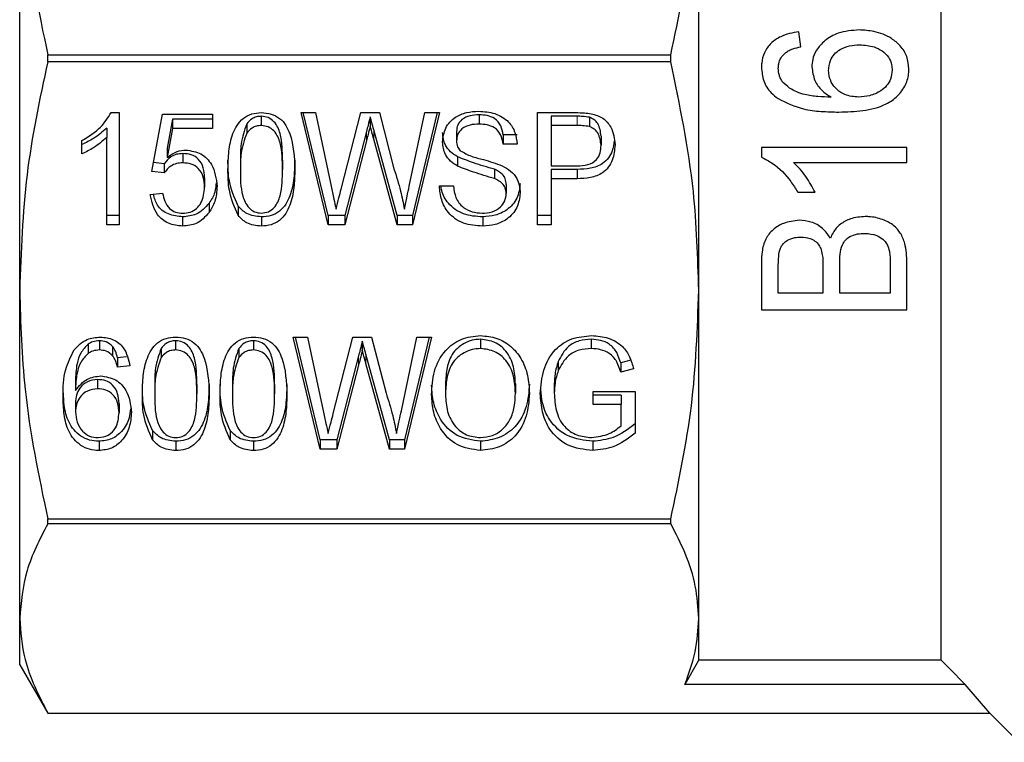
# Model space of a CAD drawing. Units: millimetres. Extents: x 145 to 262, y 119 to 252.
# Drawn here: x 145 to 165, y 188 to 203 of the extents above; entities that cross this region are included whole.
import ezdxf

# ---------------------------------------------------------------- set-up
doc = ezdxf.new("R2010")
doc.units = ezdxf.units.MM
doc.linetypes.add('PHANTOM', pattern=[12.7, 6.35, -1.27, 1.27, -1.27, 1.27, -1.27])

msp = doc.modelspace()

# ---------------------------------------------------------------- linework, layer by layer
at = {"color": 7, "linetype": 'Continuous', "lineweight": 25}
for p, q in [((163.659, 190.058), (163.659, 214.877)), ((144.659, 197.684), (144.659, 207.251)), ((158.659, 197.684), (158.659, 207.251)), ((160.761, 202.705), (160.723, 203.013)), ((145.237, 202.54), (158.082, 202.54)), ((145.237, 202.395), (145.237, 202.54)), ((158.082, 202.395), (145.237, 202.395)), ((158.082, 202.395), (158.082, 202.54)), ((146.545, 201.346), (146.71, 201.346)), ((146.71, 201.346), (146.71, 199.037)), ((147.383, 200.132), (147.607, 201.317)), ((147.607, 201.317), (148.633, 201.317)), ((147.813, 201.212), (147.7, 200.614)), ((147.813, 201.212), (147.813, 201.021)), ((148.633, 201.212), (147.813, 201.212)), ((148.633, 201.317), (148.633, 201.021)), ((149.64, 201.271), (149.64, 201.08)), ((150.46, 201.346), (150.759, 201.346)), ((151.016, 199.037), (150.46, 201.346)), ((151.016, 199.228), (150.506, 201.346)), ((150.759, 201.346), (151.081, 199.828)), ((151.288, 199.771), (151.694, 201.346)), ((151.694, 201.346), (152.077, 201.346)), ((151.886, 201.259), (151.886, 201.067)), ((152.077, 201.346), (152.376, 200.19)), ((152.69, 199.828), (153.013, 201.346)), ((153.312, 201.346), (152.757, 199.037)), ((153.266, 201.346), (152.757, 199.228)), ((153.013, 201.346), (153.312, 201.346)), ((154.132, 201.301), (154.132, 201.109)), ((155.332, 201.346), (156.123, 201.346)), ((155.332, 199.037), (155.332, 201.346)), ((155.62, 201.271), (155.62, 201.08)), ((156.15, 201.271), (155.62, 201.271)), ((156.407, 201.251), (156.407, 201.059)), ((146.453, 201.028), (146.453, 200.836)), ((147.813, 201.021), (147.7, 200.422)), ((148.633, 201.021), (147.813, 201.021)), ((149.339, 201.113), (149.339, 200.922)), ((152.445, 199.228), (151.959, 200.994)), ((155.62, 201.08), (155.62, 200.251)), ((156.15, 201.08), (155.62, 201.08)), ((145.941, 200.496), (145.941, 200.769)), ((146.453, 199.037), (146.453, 200.836)), ((151.809, 200.957), (151.362, 199.228)), ((152.445, 199.037), (151.959, 200.802)), ((153.665, 200.956), (153.665, 200.765)), ((154.627, 200.886), (154.627, 200.695)), ((154.915, 200.886), (154.627, 200.886)), ((156.646, 200.864), (156.646, 200.673)), ((147.7, 200.614), (147.7, 200.422)), ((151.809, 200.766), (151.362, 199.037)), ((154.915, 200.695), (154.627, 200.695)), ((159.953, 200.628), (159.953, 200.43)), ((162.953, 200.627), (159.953, 200.628)), ((162.953, 200.319), (162.953, 200.627)), ((148.023, 200.501), (148.023, 200.31)), ((149.21, 200.368), (149.21, 200.177)), ((150.075, 200.368), (150.075, 200.177)), ((150.332, 200.367), (150.332, 200.176)), ((153.686, 200.436), (153.686, 200.244)), ((147.639, 200.294), (147.418, 200.32)), ((147.639, 200.294), (147.639, 200.103)), ((154.448, 200.18), (154.448, 199.988)), ((155.62, 200.251), (156.156, 200.251)), ((156.154, 200.176), (155.62, 200.176)), ((155.62, 200.176), (155.62, 199.984)), ((156.154, 200.176), (156.154, 199.984)), ((160.615, 200.32), (162.953, 200.319)), ((147.639, 200.103), (147.383, 200.132)), ((148.473, 200.003), (148.473, 199.811)), ((156.154, 199.984), (155.62, 199.984)), ((155.62, 199.984), (155.62, 199.037)), ((153.312, 199.836), (153.601, 199.836)), ((154.691, 199.868), (154.691, 199.677)), ((147.351, 199.658), (147.607, 199.688)), ((160.702, 199.705), (161.057, 199.705)), ((148.565, 199.479), (148.565, 199.287)), ((149.162, 199.421), (149.162, 199.23)), ((146.71, 199.228), (146.453, 199.228)), ((148.019, 199.198), (148.019, 199.007)), ((149.643, 199.198), (149.643, 199.007)), ((151.016, 199.228), (151.016, 199.037)), ((151.362, 199.228), (151.016, 199.228)), ((151.362, 199.228), (151.362, 199.037)), ((152.445, 199.228), (152.445, 199.037)), ((152.757, 199.228), (152.445, 199.228)), ((152.757, 199.228), (152.757, 199.037)), ((154.205, 199.198), (154.205, 199.007)), ((155.62, 199.228), (155.332, 199.228)), ((146.71, 199.037), (146.453, 199.037)), ((151.362, 199.037), (151.016, 199.037)), ((152.757, 199.037), (152.445, 199.037)), ((155.62, 199.037), (155.332, 199.037)), ((144.659, 190.919), (144.659, 197.684)), ((158.659, 190.919), (158.659, 197.684)), ((161.221, 197.628), (160.298, 197.628)), ((162.605, 197.627), (161.567, 197.628)), ((159.951, 197.282), (162.951, 197.281)), ((150.297, 196.72), (150.596, 196.72)), ((150.853, 194.411), (150.297, 196.72)), ((150.853, 194.602), (150.343, 196.72)), ((150.596, 196.72), (150.919, 195.202)), ((151.125, 195.145), (151.531, 196.72)), ((151.531, 196.72), (151.915, 196.72)), ((151.915, 196.72), (152.214, 195.564)), ((152.528, 195.202), (152.85, 196.72)), ((153.15, 196.72), (152.594, 194.411)), ((153.104, 196.72), (152.594, 194.602)), ((152.85, 196.72), (153.15, 196.72)), ((146.068, 196.577), (146.068, 196.385)), ((146.308, 196.645), (146.308, 196.454)), ((146.575, 196.527), (146.575, 196.335)), ((147.874, 196.645), (147.874, 196.454)), ((149.477, 196.645), (149.477, 196.454)), ((151.723, 196.633), (151.723, 196.441)), ((154.162, 196.675), (154.162, 196.483)), ((156.445, 196.675), (156.445, 196.483)), ((146.863, 196.312), (146.675, 196.29)), ((147.574, 196.487), (147.574, 196.296)), ((149.176, 196.487), (149.176, 196.296)), ((151.646, 196.331), (151.199, 194.602)), ((152.282, 194.602), (151.796, 196.368)), ((146.675, 196.29), (146.675, 196.098)), ((146.932, 196.128), (146.675, 196.098)), ((151.646, 196.14), (151.199, 194.411)), ((152.282, 194.411), (151.796, 196.176)), ((155.762, 196.219), (155.762, 196.027)), ((157.256, 196.244), (157.05, 196.186)), ((157.05, 196.186), (157.05, 195.994)), ((157.315, 196.069), (157.05, 195.994)), ((145.81, 195.808), (145.81, 195.616)), ((146.264, 195.846), (146.264, 195.654)), ((147.444, 195.742), (147.444, 195.551)), ((148.31, 195.742), (148.31, 195.551)), ((148.566, 195.741), (148.566, 195.55)), ((149.047, 195.742), (149.047, 195.551)), ((149.912, 195.742), (149.912, 195.551)), ((150.169, 195.741), (150.169, 195.55)), ((153.438, 195.723), (153.438, 195.531)), ((154.88, 195.755), (154.88, 195.564)), ((155.682, 195.758), (155.682, 195.566)), ((156.483, 195.595), (157.348, 195.595)), ((156.483, 195.329), (156.483, 195.595)), ((157.06, 195.52), (156.483, 195.52)), ((157.06, 195.52), (157.06, 195.329)), ((157.348, 195.595), (157.348, 194.741)), ((145.81, 195.369), (145.81, 195.177)), ((146.707, 195.353), (146.707, 195.162)), ((157.06, 195.329), (156.483, 195.329)), ((157.06, 194.891), (157.06, 195.329)), ((147.397, 194.795), (147.397, 194.604)), ((148.999, 194.795), (148.999, 194.604)), ((146.295, 194.572), (146.295, 194.381)), ((147.877, 194.572), (147.877, 194.381)), ((149.48, 194.572), (149.48, 194.381)), ((150.853, 194.602), (150.853, 194.411)), ((151.199, 194.602), (150.853, 194.602)), ((151.199, 194.602), (151.199, 194.411)), ((152.282, 194.602), (152.282, 194.411)), ((152.594, 194.602), (152.282, 194.602)), ((152.594, 194.602), (152.594, 194.411)), ((154.159, 194.572), (154.159, 194.381)), ((156.473, 194.572), (156.473, 194.381)), ((151.199, 194.411), (150.853, 194.411)), ((152.594, 194.411), (152.282, 194.411)), ((145.237, 192.973), (158.082, 192.973)), ((145.237, 192.871), (145.237, 192.973)), ((158.082, 192.871), (145.237, 192.871)), ((158.082, 192.871), (158.082, 192.973)), ((144.659, 189.968), (144.659, 190.919)), ((158.659, 190.058), (158.659, 190.919)), ((163.659, 190.058), (158.659, 190.058)), ((144.659, 189.968), (145.237, 188.968)), ((164.155, 189.559), (158.373, 189.559)), ((164.66, 188.968), (164.155, 189.559)), ((145.237, 188.968), (158.082, 188.968)), ((145.237, 188.968), (158.082, 188.968)), ((145.237, 188.968), (145.237, 188.968)), ((158.082, 188.968), (164.66, 188.968)), ((158.082, 188.968), (158.082, 188.968)), ((164.659, 188.968), (165.259, 188.368))]:
    msp.add_line(p, q, dxfattribs=at)
at = {"color": 8, "linetype": 'PHANTOM', "lineweight": 18}
for p, q in [((156.15, 201.271), (156.15, 201.08)), ((151.959, 200.994), (151.959, 200.802)), ((151.809, 200.957), (151.809, 200.766)), ((151.646, 196.331), (151.646, 196.14)), ((151.796, 196.368), (151.796, 196.176))]:
    msp.add_line(p, q, dxfattribs=at)
at = {"color": 7, "linetype": 'Continuous', "lineweight": 25, "flags": 128}
for points in [[(159.952, 198.262), (159.952, 197.932), (159.951, 197.605), (159.951, 197.282)], [(160.298, 197.628), (160.298, 197.887), (160.298, 198.147)], [(161.221, 198.19), (161.221, 197.907), (161.221, 197.628)], [(161.567, 197.628), (161.567, 197.927), (161.567, 198.229)], [(162.606, 198.258), (162.605, 198.046), (162.605, 197.836), (162.605, 197.627)], [(162.951, 197.281), (162.951, 197.601), (162.952, 197.925), (162.952, 198.252)], [(158.659, 190.058), (158.657, 190.054), (158.373, 189.559)], [(164.155, 189.559), (163.828, 189.888), (163.659, 190.058)]]:
    msp.add_lwpolyline(points, dxfattribs=at)
at = {"color": 7, "linetype": 'Continuous', "lineweight": 25}
for points, knots in [([(144.659, 207.251), (144.679, 206.571), (144.726, 204.986), (145.051, 203.429), (145.237, 202.54)], [0, 0, 0, 0, 0.429382, 1, 1, 1, 1]), ([(158.082, 202.54), (158.247, 203.314), (158.578, 204.87), (158.632, 206.455), (158.659, 207.251)], [0, 0, 0, 0, 0.497234, 1, 1, 1, 1]), ([(160.723, 203.013), (160.594, 202.99), (160.387, 202.953), (160.144, 202.786), (160.004, 202.594), (159.957, 202.414), (159.954, 202.311), (159.953, 202.283)], [0, 0, 0, 0, 0.330252, 0.533533, 0.737699, 0.926527, 1, 1, 1, 1]), ([(161.966, 203.051), (161.819, 203.04), (161.565, 203.022), (161.266, 202.849), (161.087, 202.655), (161.002, 202.462), (160.995, 202.342), (160.992, 202.291)], [0, 0, 0, 0, 0.318724, 0.54921, 0.738057, 0.889775, 1, 1, 1, 1]), ([(162.992, 202.248), (162.984, 202.334), (162.967, 202.506), (162.829, 202.726), (162.598, 202.913), (162.301, 203.03), (162.069, 203.044), (161.966, 203.051)], [0, 0, 0, 0, 0.176874, 0.355189, 0.518999, 0.786978, 1, 1, 1, 1]), ([(160.454, 202.584), (160.477, 202.6), (160.523, 202.632), (160.627, 202.673), (160.708, 202.692), (160.761, 202.705)], [0, 0, 0, 0, 0.251724, 0.503855, 1, 1, 1, 1]), ([(161.338, 202.211), (161.344, 202.283), (161.354, 202.406), (161.45, 202.555), (161.584, 202.664), (161.766, 202.733), (161.907, 202.74), (161.978, 202.743)], [0, 0, 0, 0, 0.227018, 0.388892, 0.550176, 0.77462, 1, 1, 1, 1]), ([(161.978, 202.743), (162.079, 202.737), (162.242, 202.727), (162.446, 202.627), (162.577, 202.499), (162.639, 202.353), (162.644, 202.26), (162.646, 202.224)], [0, 0, 0, 0, 0.317945, 0.511815, 0.706328, 0.885042, 1, 1, 1, 1]), ([(145.237, 202.395), (145.072, 201.622), (144.741, 200.066), (144.687, 198.481), (144.659, 197.684)], [0, 0, 0, 0, 0.497234, 1, 1, 1, 1]), ([(158.659, 197.684), (158.639, 198.364), (158.593, 199.949), (158.268, 201.506), (158.082, 202.395)], [0, 0, 0, 0, 0.429269, 1, 1, 1, 1]), ([(160.3, 202.264), (160.301, 202.294), (160.306, 202.368), (160.351, 202.479), (160.413, 202.548), (160.449, 202.581), (160.454, 202.584)], [0, 0, 0, 0, 0.248703, 0.599954, 0.954612, 1, 1, 1, 1]), ([(159.953, 202.283), (159.962, 202.187), (159.979, 201.994), (160.121, 201.771), (160.245, 201.673), (160.294, 201.635)], [0, 0, 0, 0, 0.375977, 0.755726, 1, 1, 1, 1]), ([(160.388, 201.976), (160.375, 201.998), (160.348, 202.042), (160.31, 202.137), (160.304, 202.213), (160.3, 202.264)], [0, 0, 0, 0, 0.251672, 0.504121, 1, 1, 1, 1]), ([(160.992, 202.291), (161.005, 202.194), (161.029, 202.015), (161.185, 201.798), (161.321, 201.71), (161.387, 201.666)], [0, 0, 0, 0, 0.374288, 0.693035, 1, 1, 1, 1]), ([(161.957, 201.666), (161.86, 201.674), (161.697, 201.688), (161.503, 201.816), (161.383, 201.968), (161.34, 202.112), (161.338, 202.192), (161.338, 202.211)], [0, 0, 0, 0, 0.313471, 0.525566, 0.737472, 0.937513, 1, 1, 1, 1]), ([(161.549, 201.358), (161.713, 201.363), (162.043, 201.373), (162.468, 201.472), (162.766, 201.678), (162.936, 201.907), (162.988, 202.113), (162.991, 202.224), (162.992, 202.248)], [0, 0, 0, 0, 0.260203, 0.522415, 0.673184, 0.824511, 0.962609, 1, 1, 1, 1]), ([(162.646, 202.224), (162.64, 202.161), (162.63, 202.044), (162.54, 201.897), (162.393, 201.772), (162.193, 201.684), (162.032, 201.672), (161.957, 201.666)], [0, 0, 0, 0, 0.190775, 0.351077, 0.510659, 0.77228, 1, 1, 1, 1]), ([(161.387, 201.666), (161.297, 201.669), (161.116, 201.673), (160.824, 201.712), (160.566, 201.812), (160.435, 201.933), (160.388, 201.976)], [0, 0, 0, 0, 0.251752, 0.503988, 0.823779, 1, 1, 1, 1]), ([(160.294, 201.635), (160.466, 201.552), (160.749, 201.416), (161.183, 201.367), (161.426, 201.361), (161.549, 201.358)], [0, 0, 0, 0, 0.437826, 0.717227, 1, 1, 1, 1]), ([(145.941, 200.769), (146.08, 200.854), (146.329, 201.005), (146.479, 201.242), (146.545, 201.346)], [0, 0, 0, 0, 0.560146, 1, 1, 1, 1]), ([(148.953, 200.176), (148.957, 200.3), (148.963, 200.549), (149.024, 200.858), (149.133, 201.087), (149.26, 201.235), (149.44, 201.332), (149.575, 201.342), (149.643, 201.346)], [0, 0, 0, 0, 0.250539, 0.500678, 0.625777, 0.750635, 0.875195, 1, 1, 1, 1]), ([(149.64, 201.271), (149.606, 201.269), (149.538, 201.264), (149.428, 201.214), (149.373, 201.151), (149.339, 201.113)], [0, 0, 0, 0, 0.280307, 0.56044, 1, 1, 1, 1]), ([(150.075, 200.368), (150.076, 200.552), (150.076, 200.826), (149.947, 201.134), (149.789, 201.255), (149.689, 201.266), (149.64, 201.271)], [0, 0, 0, 0, 0.501835, 0.750375, 0.875275, 1, 1, 1, 1]), ([(149.643, 201.346), (149.71, 201.341), (149.845, 201.33), (150.026, 201.236), (150.155, 201.088), (150.306, 200.74), (150.32, 200.426), (150.332, 200.176)], [0, 0, 0, 0, 0.125053, 0.250007, 0.37489, 0.500295, 1, 1, 1, 1]), ([(151.886, 201.259), (151.872, 201.202), (151.846, 201.102), (151.82, 201.002), (151.809, 200.957)], [0, 0, 0, 0, 0.5599988, 1, 1, 1, 1]), ([(151.959, 200.994), (151.946, 201.043), (151.922, 201.132), (151.897, 201.22), (151.886, 201.259)], [0, 0, 0, 0, 0.559997, 1, 1, 1, 1]), ([(153.377, 200.743), (153.389, 200.842), (153.415, 201.038), (153.617, 201.257), (153.871, 201.36), (154.037, 201.371), (154.121, 201.376)], [0, 0, 0, 0, 0.279674, 0.558448, 0.779063, 1, 1, 1, 1]), ([(154.132, 201.301), (154.069, 201.298), (153.943, 201.294), (153.779, 201.22), (153.681, 201.093), (153.67, 201.002), (153.665, 200.956)], [0, 0, 0, 0, 0.281148, 0.560015, 0.780069, 1, 1, 1, 1]), ([(154.121, 201.376), (154.235, 201.368), (154.462, 201.351), (154.74, 201.184), (154.885, 200.942), (154.905, 200.777), (154.915, 200.695)], [0, 0, 0, 0, 0.2803827, 0.559211, 0.7793983, 1, 1, 1, 1]), ([(154.627, 200.886), (154.616, 200.951), (154.595, 201.079), (154.469, 201.23), (154.297, 201.294), (154.187, 201.298), (154.132, 201.301)], [0, 0, 0, 0, 0.280548, 0.558956, 0.779063, 1, 1, 1, 1]), ([(156.123, 201.346), (156.183, 201.346), (156.291, 201.346), (156.396, 201.331), (156.443, 201.325)], [0, 0, 0, 0, 0.560138, 1, 1, 1, 1]), ([(156.407, 201.251), (156.359, 201.258), (156.274, 201.271), (156.188, 201.271), (156.15, 201.271)], [0, 0, 0, 0, 0.559572, 1, 1, 1, 1]), ([(156.646, 200.864), (156.634, 200.954), (156.619, 201.078), (156.51, 201.206), (156.441, 201.236), (156.407, 201.251)], [0, 0, 0, 0, 0.558084, 0.779284, 1, 1, 1, 1]), ([(156.443, 201.325), (156.527, 201.301), (156.695, 201.254), (156.894, 201.014), (156.919, 200.808), (156.934, 200.682)], [0, 0, 0, 0, 0.2802566, 0.5602067, 1, 1, 1, 1]), ([(146.453, 201.028), (146.367, 200.952), (146.212, 200.818), (146.024, 200.727), (145.941, 200.687)], [0, 0, 0, 0, 0.559709, 1, 1, 1, 1]), ([(149.339, 201.113), (149.292, 200.977), (149.208, 200.735), (149.209, 200.48), (149.21, 200.368)], [0, 0, 0, 0, 0.558418, 1, 1, 1, 1]), ([(149.64, 201.08), (149.606, 201.078), (149.538, 201.073), (149.428, 201.022), (149.373, 200.96), (149.339, 200.922)], [0, 0, 0, 0, 0.280307, 0.560439, 1, 1, 1, 1]), ([(150.075, 200.177), (150.076, 200.36), (150.076, 200.635), (149.947, 200.942), (149.789, 201.064), (149.689, 201.074), (149.64, 201.08)], [0, 0, 0, 0, 0.501835, 0.750375, 0.875275, 1, 1, 1, 1]), ([(151.886, 201.067), (151.872, 201.011), (151.846, 200.911), (151.82, 200.81), (151.809, 200.766)], [0, 0, 0, 0, 0.5599988, 1, 1, 1, 1]), ([(151.959, 200.802), (151.946, 200.852), (151.922, 200.94), (151.897, 201.029), (151.886, 201.067)], [0, 0, 0, 0, 0.559997, 1, 1, 1, 1]), ([(154.132, 201.109), (154.069, 201.107), (153.943, 201.102), (153.779, 201.028), (153.681, 200.902), (153.67, 200.811), (153.665, 200.765)], [0, 0, 0, 0, 0.281148, 0.560015, 0.780069, 1, 1, 1, 1]), ([(154.627, 200.695), (154.616, 200.759), (154.595, 200.888), (154.469, 201.039), (154.297, 201.102), (154.187, 201.107), (154.132, 201.109)], [0, 0, 0, 0, 0.280548, 0.558956, 0.779063, 1, 1, 1, 1]), ([(156.407, 201.059), (156.359, 201.067), (156.274, 201.08), (156.188, 201.08), (156.15, 201.08)], [0, 0, 0, 0, 0.559572, 1, 1, 1, 1]), ([(156.646, 200.673), (156.634, 200.762), (156.619, 200.887), (156.51, 201.014), (156.441, 201.044), (156.407, 201.059)], [0, 0, 0, 0, 0.558084, 0.779284, 1, 1, 1, 1]), ([(146.453, 200.836), (146.367, 200.761), (146.212, 200.626), (146.024, 200.536), (145.941, 200.496)], [0, 0, 0, 0, 0.559709, 1, 1, 1, 1]), ([(149.339, 200.922), (149.292, 200.786), (149.208, 200.543), (149.209, 200.289), (149.21, 200.177)], [0, 0, 0, 0, 0.558418, 1, 1, 1, 1]), ([(153.686, 200.436), (153.636, 200.468), (153.535, 200.531), (153.405, 200.7), (153.387, 200.846), (153.377, 200.935)], [0, 0, 0, 0, 0.280846, 0.561212, 1, 1, 1, 1]), ([(147.7, 200.422), (147.764, 200.47), (147.88, 200.555), (148.025, 200.57), (148.089, 200.576)], [0, 0, 0, 0, 0.560127, 1, 1, 1, 1]), ([(148.089, 200.576), (148.196, 200.559), (148.411, 200.525), (148.678, 200.24), (148.71, 199.985), (148.729, 199.829)], [0, 0, 0, 0, 0.2792095, 0.5601268, 1, 1, 1, 1]), ([(153.686, 200.244), (153.636, 200.276), (153.535, 200.34), (153.405, 200.509), (153.387, 200.655), (153.377, 200.743)], [0, 0, 0, 0, 0.280845, 0.561212, 1, 1, 1, 1]), ([(153.665, 200.765), (153.668, 200.723), (153.675, 200.647), (153.723, 200.587), (153.744, 200.561)], [0, 0, 0, 0, 0.560012, 1, 1, 1, 1]), ([(156.914, 200.765), (156.906, 200.695), (156.886, 200.519), (156.714, 200.287), (156.428, 200.186), (156.246, 200.179), (156.154, 200.176)], [0, 0, 0, 0, 0.203522, 0.511823, 0.755275, 1, 1, 1, 1]), ([(156.934, 200.682), (156.924, 200.575), (156.904, 200.362), (156.715, 200.095), (156.427, 199.995), (156.246, 199.988), (156.154, 199.984)], [0, 0, 0, 0, 0.280354, 0.558915, 0.778882, 1, 1, 1, 1]), ([(156.156, 200.251), (156.229, 200.253), (156.372, 200.258), (156.556, 200.356), (156.636, 200.517), (156.643, 200.621), (156.646, 200.673)], [0, 0, 0, 0, 0.281297, 0.558821, 0.778967, 1, 1, 1, 1]), ([(148.023, 200.501), (147.979, 200.499), (147.892, 200.495), (147.747, 200.43), (147.68, 200.346), (147.639, 200.294)], [0, 0, 0, 0, 0.280811, 0.560863, 1, 1, 1, 1]), ([(148.473, 200.003), (148.469, 200.071), (148.46, 200.209), (148.366, 200.388), (148.2, 200.49), (148.082, 200.498), (148.023, 200.501)], [0, 0, 0, 0, 0.280927, 0.56026, 0.779512, 1, 1, 1, 1]), ([(149.162, 199.421), (149.089, 199.591), (148.957, 199.896), (148.955, 200.223), (148.953, 200.367)], [0, 0, 0, 0, 0.558357, 1, 1, 1, 1]), ([(154.448, 200.18), (154.303, 200.221), (154.044, 200.295), (153.795, 200.393), (153.686, 200.436)], [0, 0, 0, 0, 0.560356, 1, 1, 1, 1]), ([(153.744, 200.561), (153.818, 200.519), (153.968, 200.436), (154.272, 200.372), (154.48, 200.297), (154.608, 200.251)], [0, 0, 0, 0, 0.2785921, 0.559329, 1, 1, 1, 1]), ([(159.953, 200.43), (160.03, 200.389), (160.264, 200.265), (160.517, 200.005), (160.655, 199.781), (160.702, 199.705)], [0, 0, 0, 0, 0.247066, 0.744884, 1, 1, 1, 1]), ([(148.023, 200.31), (147.979, 200.308), (147.892, 200.303), (147.747, 200.239), (147.68, 200.154), (147.639, 200.103)], [0, 0, 0, 0, 0.280811, 0.560864, 1, 1, 1, 1]), ([(148.473, 199.811), (148.469, 199.88), (148.46, 200.017), (148.366, 200.197), (148.2, 200.299), (148.082, 200.306), (148.023, 200.31)], [0, 0, 0, 0, 0.280926, 0.56026, 0.779512, 1, 1, 1, 1]), ([(149.162, 199.23), (149.089, 199.4), (148.957, 199.704), (148.955, 200.031), (148.953, 200.176)], [0, 0, 0, 0, 0.558357, 1, 1, 1, 1]), ([(149.21, 200.177), (149.209, 199.993), (149.208, 199.719), (149.338, 199.414), (149.494, 199.291), (149.593, 199.279), (149.643, 199.274)], [0, 0, 0, 0, 0.501911, 0.75032, 0.875317, 1, 1, 1, 1]), ([(150.324, 200.228), (150.322, 200.15), (150.316, 199.948), (150.25, 199.628), (150.085, 199.341), (149.845, 199.212), (149.71, 199.203), (149.643, 199.198)], [0, 0, 0, 0, 0.1733202, 0.4500344, 0.7241784, 0.8619388, 1, 1, 1, 1]), ([(149.643, 199.274), (149.692, 199.28), (149.791, 199.292), (149.948, 199.413), (150.077, 199.72), (150.076, 199.993), (150.075, 200.177)], [0, 0, 0, 0, 0.124629, 0.249598, 0.498074, 1, 1, 1, 1]), ([(150.332, 200.176), (150.329, 200.051), (150.322, 199.802), (150.25, 199.436), (150.085, 199.15), (149.845, 199.021), (149.71, 199.012), (149.643, 199.007)], [0, 0, 0, 0, 0.2510732, 0.5017611, 0.7501206, 0.874924, 1, 1, 1, 1]), ([(152.376, 200.19), (152.425, 200.037), (152.512, 199.763), (152.567, 199.483), (152.591, 199.36)], [0, 0, 0, 0, 0.559998, 1, 1, 1, 1]), ([(154.448, 199.988), (154.303, 200.03), (154.044, 200.104), (153.795, 200.201), (153.686, 200.244)], [0, 0, 0, 0, 0.560356, 1, 1, 1, 1]), ([(154.691, 199.868), (154.687, 199.906), (154.68, 199.982), (154.6, 200.103), (154.505, 200.151), (154.448, 200.18)], [0, 0, 0, 0, 0.280302, 0.560267, 1, 1, 1, 1]), ([(154.608, 200.251), (154.668, 200.217), (154.788, 200.15), (154.946, 199.962), (154.967, 199.795), (154.979, 199.692)], [0, 0, 0, 0, 0.280973, 0.561384, 1, 1, 1, 1]), ([(161.057, 199.705), (160.998, 199.814), (160.909, 199.98), (160.754, 200.183), (160.662, 200.274), (160.615, 200.32)], [0, 0, 0, 0, 0.490663, 0.743759, 1, 1, 1, 1]), ([(154.691, 199.677), (154.687, 199.715), (154.68, 199.791), (154.6, 199.912), (154.505, 199.959), (154.448, 199.988)], [0, 0, 0, 0, 0.280302, 0.560267, 1, 1, 1, 1]), ([(148.019, 199.274), (148.071, 199.277), (148.175, 199.285), (148.311, 199.363), (148.446, 199.534), (148.462, 199.697), (148.473, 199.811)], [0, 0, 0, 0, 0.187168, 0.373899, 0.561117, 1, 1, 1, 1]), ([(148.711, 199.899), (148.705, 199.833), (148.693, 199.683), (148.611, 199.552), (148.565, 199.479)], [0, 0, 0, 0, 0.4397947, 1, 1, 1, 1]), ([(148.729, 199.829), (148.722, 199.721), (148.71, 199.529), (148.609, 199.361), (148.565, 199.287)], [0, 0, 0, 0, 0.55992, 1, 1, 1, 1]), ([(151.081, 199.828), (151.1, 199.741), (151.133, 199.585), (151.166, 199.428), (151.181, 199.36)], [0, 0, 0, 0, 0.5599996, 1, 1, 1, 1]), ([(151.181, 199.36), (151.201, 199.436), (151.236, 199.574), (151.272, 199.711), (151.288, 199.771)], [0, 0, 0, 0, 0.560003, 1, 1, 1, 1]), ([(152.591, 199.36), (152.61, 199.447), (152.643, 199.603), (152.676, 199.76), (152.69, 199.828)], [0, 0, 0, 0, 0.56, 1, 1, 1, 1]), ([(154.205, 199.007), (154.07, 199.015), (153.801, 199.032), (153.492, 199.256), (153.341, 199.546), (153.322, 199.739), (153.312, 199.836)], [0, 0, 0, 0, 0.2803665, 0.5586372, 0.7791298, 1, 1, 1, 1]), ([(154.205, 199.198), (154.07, 199.207), (153.8, 199.223), (153.496, 199.448), (153.365, 199.676), (153.348, 199.804), (153.344, 199.836)], [0, 0, 0, 0, 0.328871, 0.655283, 0.913922, 1, 1, 1, 1]), ([(153.601, 199.836), (153.612, 199.754), (153.634, 199.591), (153.779, 199.395), (153.984, 199.29), (154.123, 199.279), (154.193, 199.274)], [0, 0, 0, 0, 0.280903, 0.55931, 0.779548, 1, 1, 1, 1]), ([(154.979, 199.884), (154.965, 199.78), (154.938, 199.573), (154.731, 199.34), (154.469, 199.217), (154.293, 199.205), (154.205, 199.198)], [0, 0, 0, 0, 0.279702, 0.558889, 0.779291, 1, 1, 1, 1]), ([(148.019, 199.007), (147.918, 199.017), (147.716, 199.038), (147.432, 199.275), (147.382, 199.513), (147.351, 199.658)], [0, 0, 0, 0, 0.280484, 0.560768, 1, 1, 1, 1]), ([(148.019, 199.198), (147.919, 199.209), (147.718, 199.23), (147.479, 199.416), (147.437, 199.587), (147.418, 199.666)], [0, 0, 0, 0, 0.348982, 0.697717, 1, 1, 1, 1]), ([(147.607, 199.688), (147.619, 199.631), (147.641, 199.516), (147.73, 199.371), (147.87, 199.284), (147.97, 199.277), (148.019, 199.274)], [0, 0, 0, 0, 0.2808876, 0.5604202, 0.779905, 1, 1, 1, 1]), ([(154.193, 199.274), (154.262, 199.278), (154.401, 199.288), (154.572, 199.384), (154.672, 199.526), (154.684, 199.626), (154.691, 199.677)], [0, 0, 0, 0, 0.2805321, 0.5599391, 0.7799469, 1, 1, 1, 1]), ([(154.979, 199.692), (154.965, 199.589), (154.938, 199.382), (154.731, 199.148), (154.469, 199.026), (154.293, 199.013), (154.205, 199.007)], [0, 0, 0, 0, 0.279702, 0.558889, 0.779291, 1, 1, 1, 1]), ([(148.565, 199.479), (148.484, 199.389), (148.339, 199.229), (148.117, 199.208), (148.019, 199.198)], [0, 0, 0, 0, 0.559111, 1, 1, 1, 1]), ([(149.643, 199.198), (149.536, 199.21), (149.344, 199.23), (149.218, 199.363), (149.162, 199.421)], [0, 0, 0, 0, 0.558953, 1, 1, 1, 1]), ([(148.565, 199.287), (148.484, 199.198), (148.339, 199.038), (148.117, 199.017), (148.019, 199.007)], [0, 0, 0, 0, 0.559111, 1, 1, 1, 1]), ([(149.643, 199.007), (149.536, 199.018), (149.344, 199.039), (149.218, 199.171), (149.162, 199.23)], [0, 0, 0, 0, 0.558954, 1, 1, 1, 1]), ([(162.093, 199.204), (161.988, 199.196), (161.804, 199.181), (161.571, 199.054), (161.437, 198.904), (161.391, 198.795), (161.375, 198.757)], [0, 0, 0, 0, 0.341244, 0.59864, 0.857618, 1, 1, 1, 1]), ([(162.952, 198.252), (162.946, 198.386), (162.938, 198.596), (162.832, 198.858), (162.676, 199.037), (162.447, 199.154), (162.238, 199.201), (162.118, 199.204), (162.093, 199.204)], [0, 0, 0, 0, 0.280909, 0.442591, 0.576914, 0.758701, 0.950082, 1, 1, 1, 1]), ([(160.73, 199.128), (160.62, 199.115), (160.425, 199.092), (160.182, 198.944), (160.021, 198.736), (159.959, 198.495), (159.954, 198.335), (159.952, 198.262)], [0, 0, 0, 0, 0.243996, 0.431712, 0.62074, 0.829697, 1, 1, 1, 1]), ([(161.375, 198.757), (161.325, 198.829), (161.224, 198.975), (160.985, 199.104), (160.812, 199.12), (160.73, 199.128)], [0, 0, 0, 0, 0.3415368, 0.6872448, 1, 1, 1, 1]), ([(160.298, 198.147), (160.299, 198.225), (160.302, 198.361), (160.327, 198.534), (160.396, 198.65), (160.499, 198.728), (160.627, 198.775), (160.723, 198.78), (160.767, 198.782)], [0, 0, 0, 0, 0.261745, 0.456721, 0.576071, 0.695717, 0.863023, 1, 1, 1, 1]), ([(160.767, 198.782), (160.828, 198.778), (160.931, 198.771), (161.06, 198.705), (161.143, 198.62), (161.172, 198.551), (161.186, 198.518)], [0, 0, 0, 0, 0.337981, 0.566278, 0.794674, 1, 1, 1, 1]), ([(161.567, 198.229), (161.568, 198.363), (161.57, 198.536), (161.677, 198.723), (161.786, 198.805), (161.928, 198.851), (162.035, 198.856), (162.087, 198.858)], [0, 0, 0, 0, 0.42693, 0.548923, 0.671797, 0.843491, 1, 1, 1, 1]), ([(162.087, 198.858), (162.17, 198.85), (162.302, 198.838), (162.458, 198.745), (162.553, 198.629), (162.578, 198.535), (162.591, 198.487)], [0, 0, 0, 0, 0.355502, 0.5632715, 0.773307, 1, 1, 1, 1]), ([(161.186, 198.518), (161.196, 198.474), (161.214, 198.398), (161.219, 198.287), (161.22, 198.222), (161.221, 198.19)], [0, 0, 0, 0, 0.407983, 0.703629, 1, 1, 1, 1]), ([(162.591, 198.487), (162.596, 198.449), (162.604, 198.392), (162.605, 198.315), (162.605, 198.277), (162.606, 198.258)], [0, 0, 0, 0, 0.498055, 0.748996, 1, 1, 1, 1]), ([(144.659, 197.684), (144.679, 197.004), (144.726, 195.419), (145.051, 193.862), (145.237, 192.973)], [0, 0, 0, 0, 0.429381, 1, 1, 1, 1]), ([(158.082, 192.973), (158.247, 193.747), (158.578, 195.303), (158.632, 196.888), (158.659, 197.684)], [0, 0, 0, 0, 0.497234, 1, 1, 1, 1]), ([(145.783, 196.458), (145.865, 196.542), (146.012, 196.692), (146.228, 196.712), (146.323, 196.72)], [0, 0, 0, 0, 0.558849, 1, 1, 1, 1]), ([(146.323, 196.72), (146.415, 196.711), (146.599, 196.692), (146.855, 196.475), (146.902, 196.26), (146.932, 196.128)], [0, 0, 0, 0, 0.280273, 0.560345, 1, 1, 1, 1]), ([(147.188, 195.55), (147.191, 195.674), (147.197, 195.923), (147.259, 196.232), (147.368, 196.461), (147.494, 196.609), (147.675, 196.706), (147.81, 196.716), (147.877, 196.72)], [0, 0, 0, 0, 0.250539, 0.500678, 0.625778, 0.750635, 0.875196, 1, 1, 1, 1]), ([(147.877, 196.72), (147.945, 196.715), (148.08, 196.704), (148.261, 196.61), (148.389, 196.462), (148.541, 196.114), (148.555, 195.8), (148.566, 195.55)], [0, 0, 0, 0, 0.125053, 0.250007, 0.374891, 0.500296, 1, 1, 1, 1]), ([(148.791, 195.55), (148.794, 195.674), (148.8, 195.923), (148.861, 196.232), (148.97, 196.461), (149.097, 196.609), (149.277, 196.706), (149.412, 196.716), (149.48, 196.72)], [0, 0, 0, 0, 0.250539, 0.500677, 0.625777, 0.750635, 0.875195, 1, 1, 1, 1]), ([(149.48, 196.72), (149.547, 196.715), (149.682, 196.704), (149.864, 196.61), (149.992, 196.462), (150.143, 196.114), (150.157, 195.8), (150.169, 195.55)], [0, 0, 0, 0, 0.125052, 0.250006, 0.37489, 0.500295, 1, 1, 1, 1]), ([(153.15, 195.535), (153.159, 195.696), (153.176, 196.018), (153.392, 196.431), (153.748, 196.708), (154.023, 196.736), (154.161, 196.75)], [0, 0, 0, 0, 0.280982, 0.560586, 0.780282, 1, 1, 1, 1]), ([(154.161, 196.75), (154.275, 196.739), (154.503, 196.718), (154.798, 196.54), (155.018, 196.272), (155.148, 195.933), (155.162, 195.686), (155.169, 195.562)], [0, 0, 0, 0, 0.186356, 0.372773, 0.559354, 0.779525, 1, 1, 1, 1]), ([(155.393, 195.554), (155.407, 195.716), (155.435, 196.039), (155.652, 196.461), (156.035, 196.714), (156.312, 196.738), (156.45, 196.75)], [0, 0, 0, 0, 0.280796, 0.560467, 0.779908, 1, 1, 1, 1]), ([(156.45, 196.75), (156.567, 196.741), (156.8, 196.722), (157.087, 196.556), (157.246, 196.315), (157.292, 196.151), (157.315, 196.069)], [0, 0, 0, 0, 0.280037, 0.559102, 0.779183, 1, 1, 1, 1]), ([(146.068, 196.577), (146.013, 196.517), (145.905, 196.398), (145.82, 196.128), (145.814, 195.929), (145.81, 195.808)], [0, 0, 0, 0, 0.279266, 0.559195, 1, 1, 1, 1]), ([(146.308, 196.645), (146.26, 196.641), (146.174, 196.634), (146.1, 196.594), (146.068, 196.577)], [0, 0, 0, 0, 0.559557, 1, 1, 1, 1]), ([(146.575, 196.527), (146.532, 196.564), (146.457, 196.632), (146.353, 196.641), (146.308, 196.645)], [0, 0, 0, 0, 0.559309, 1, 1, 1, 1]), ([(146.675, 196.29), (146.664, 196.337), (146.645, 196.421), (146.596, 196.495), (146.575, 196.527)], [0, 0, 0, 0, 0.560466, 1, 1, 1, 1]), ([(147.874, 196.645), (147.84, 196.643), (147.773, 196.638), (147.662, 196.588), (147.607, 196.525), (147.574, 196.487)], [0, 0, 0, 0, 0.280303, 0.560437, 1, 1, 1, 1]), ([(148.31, 195.742), (148.31, 195.926), (148.31, 196.2), (148.181, 196.508), (148.023, 196.629), (147.924, 196.64), (147.874, 196.645)], [0, 0, 0, 0, 0.501834, 0.750374, 0.875275, 1, 1, 1, 1]), ([(149.477, 196.645), (149.443, 196.643), (149.376, 196.638), (149.265, 196.588), (149.21, 196.525), (149.176, 196.487)], [0, 0, 0, 0, 0.280303, 0.560437, 1, 1, 1, 1]), ([(149.912, 195.742), (149.913, 195.926), (149.913, 196.2), (149.784, 196.508), (149.626, 196.629), (149.526, 196.64), (149.477, 196.645)], [0, 0, 0, 0, 0.501834, 0.750374, 0.875275, 1, 1, 1, 1]), ([(151.723, 196.633), (151.709, 196.576), (151.683, 196.476), (151.657, 196.376), (151.646, 196.331)], [0, 0, 0, 0, 0.559998, 1, 1, 1, 1]), ([(151.796, 196.368), (151.783, 196.417), (151.759, 196.506), (151.734, 196.594), (151.723, 196.633)], [0, 0, 0, 0, 0.559998, 1, 1, 1, 1]), ([(154.162, 196.675), (154.103, 196.671), (153.985, 196.663), (153.766, 196.573), (153.549, 196.372), (153.45, 196.049), (153.442, 195.832), (153.438, 195.723)], [0, 0, 0, 0, 0.125227, 0.250409, 0.499163, 0.749128, 1, 1, 1, 1]), ([(154.88, 195.755), (154.874, 195.874), (154.86, 196.111), (154.719, 196.421), (154.465, 196.636), (154.263, 196.662), (154.162, 196.675)], [0, 0, 0, 0, 0.2811433, 0.5610895, 0.7807716, 1, 1, 1, 1]), ([(156.445, 196.675), (156.361, 196.669), (156.191, 196.658), (155.917, 196.515), (155.82, 196.331), (155.762, 196.219)], [0, 0, 0, 0, 0.280957, 0.561353, 1, 1, 1, 1]), ([(157.05, 196.186), (157.028, 196.259), (156.985, 196.406), (156.835, 196.576), (156.639, 196.661), (156.51, 196.67), (156.445, 196.675)], [0, 0, 0, 0, 0.2808612, 0.5592888, 0.7795546, 1, 1, 1, 1]), ([(145.553, 195.492), (145.556, 195.682), (145.559, 196.02), (145.715, 196.324), (145.783, 196.458)], [0, 0, 0, 0, 0.5612, 1, 1, 1, 1]), ([(146.068, 196.385), (146.013, 196.326), (145.905, 196.207), (145.82, 195.936), (145.814, 195.738), (145.81, 195.616)], [0, 0, 0, 0, 0.279266, 0.559195, 1, 1, 1, 1]), ([(146.308, 196.454), (146.26, 196.45), (146.174, 196.443), (146.1, 196.403), (146.068, 196.385)], [0, 0, 0, 0, 0.559556, 1, 1, 1, 1]), ([(146.575, 196.335), (146.532, 196.373), (146.457, 196.441), (146.353, 196.45), (146.308, 196.454)], [0, 0, 0, 0, 0.559309, 1, 1, 1, 1]), ([(146.675, 196.098), (146.664, 196.146), (146.645, 196.23), (146.596, 196.303), (146.575, 196.335)], [0, 0, 0, 0, 0.560466, 1, 1, 1, 1]), ([(147.574, 196.487), (147.527, 196.351), (147.443, 196.109), (147.444, 195.854), (147.444, 195.742)], [0, 0, 0, 0, 0.558418, 1, 1, 1, 1]), ([(147.874, 196.454), (147.84, 196.451), (147.773, 196.447), (147.662, 196.396), (147.607, 196.334), (147.574, 196.296)], [0, 0, 0, 0, 0.280303, 0.560438, 1, 1, 1, 1]), ([(148.31, 195.551), (148.31, 195.734), (148.31, 196.009), (148.181, 196.316), (148.023, 196.438), (147.924, 196.448), (147.874, 196.454)], [0, 0, 0, 0, 0.501834, 0.750374, 0.875275, 1, 1, 1, 1]), ([(149.176, 196.487), (149.129, 196.351), (149.046, 196.109), (149.047, 195.854), (149.047, 195.742)], [0, 0, 0, 0, 0.558418, 1, 1, 1, 1]), ([(149.477, 196.454), (149.443, 196.451), (149.376, 196.447), (149.265, 196.396), (149.21, 196.334), (149.176, 196.296)], [0, 0, 0, 0, 0.280303, 0.560438, 1, 1, 1, 1]), ([(149.912, 195.551), (149.913, 195.734), (149.913, 196.009), (149.784, 196.316), (149.626, 196.438), (149.526, 196.448), (149.477, 196.454)], [0, 0, 0, 0, 0.501834, 0.750374, 0.875275, 1, 1, 1, 1]), ([(151.723, 196.441), (151.709, 196.385), (151.683, 196.285), (151.657, 196.184), (151.646, 196.14)], [0, 0, 0, 0, 0.559999, 1, 1, 1, 1]), ([(151.796, 196.176), (151.783, 196.226), (151.759, 196.314), (151.734, 196.402), (151.723, 196.441)], [0, 0, 0, 0, 0.559997, 1, 1, 1, 1]), ([(154.162, 196.483), (154.103, 196.479), (153.985, 196.471), (153.766, 196.382), (153.549, 196.18), (153.45, 195.858), (153.442, 195.64), (153.438, 195.531)], [0, 0, 0, 0, 0.125227, 0.250409, 0.499163, 0.749128, 1, 1, 1, 1]), ([(154.88, 195.564), (154.874, 195.683), (154.86, 195.919), (154.719, 196.23), (154.465, 196.445), (154.263, 196.471), (154.162, 196.483)], [0, 0, 0, 0, 0.2811433, 0.5610895, 0.7807716, 1, 1, 1, 1]), ([(156.445, 196.483), (156.361, 196.478), (156.191, 196.467), (155.917, 196.324), (155.82, 196.14), (155.762, 196.027)], [0, 0, 0, 0, 0.280957, 0.561354, 1, 1, 1, 1]), ([(157.05, 195.994), (157.028, 196.068), (156.985, 196.215), (156.835, 196.385), (156.639, 196.47), (156.51, 196.479), (156.445, 196.483)], [0, 0, 0, 0, 0.2808612, 0.5592888, 0.7795546, 1, 1, 1, 1]), ([(147.574, 196.296), (147.527, 196.16), (147.443, 195.917), (147.444, 195.663), (147.444, 195.551)], [0, 0, 0, 0, 0.558418, 1, 1, 1, 1]), ([(149.176, 196.296), (149.129, 196.16), (149.046, 195.917), (149.047, 195.663), (149.047, 195.551)], [0, 0, 0, 0, 0.558418, 1, 1, 1, 1]), ([(155.762, 196.219), (155.736, 196.134), (155.689, 195.983), (155.684, 195.827), (155.682, 195.758)], [0, 0, 0, 0, 0.559818, 1, 1, 1, 1]), ([(145.81, 195.616), (145.884, 195.71), (146.015, 195.877), (146.234, 195.908), (146.331, 195.921)], [0, 0, 0, 0, 0.5594964, 1, 1, 1, 1]), ([(146.331, 195.921), (146.437, 195.903), (146.65, 195.867), (146.914, 195.581), (146.945, 195.327), (146.964, 195.171)], [0, 0, 0, 0, 0.279006, 0.559969, 1, 1, 1, 1]), ([(155.762, 196.027), (155.736, 195.943), (155.689, 195.792), (155.684, 195.635), (155.682, 195.566)], [0, 0, 0, 0, 0.559818, 1, 1, 1, 1]), ([(146.264, 195.846), (146.192, 195.837), (146.048, 195.818), (145.898, 195.682), (145.82, 195.526), (145.813, 195.421), (145.81, 195.369)], [0, 0, 0, 0, 0.2790028, 0.5585822, 0.779041, 1, 1, 1, 1]), ([(146.707, 195.353), (146.703, 195.421), (146.695, 195.556), (146.597, 195.728), (146.437, 195.833), (146.322, 195.841), (146.264, 195.846)], [0, 0, 0, 0, 0.2808941, 0.5602786, 0.7797858, 1, 1, 1, 1]), ([(147.397, 194.795), (147.323, 194.965), (147.192, 195.27), (147.189, 195.597), (147.188, 195.741)], [0, 0, 0, 0, 0.558356, 1, 1, 1, 1]), ([(148.999, 194.795), (148.926, 194.965), (148.794, 195.27), (148.792, 195.597), (148.791, 195.741)], [0, 0, 0, 0, 0.558356, 1, 1, 1, 1]), ([(154.159, 194.572), (153.991, 194.597), (153.655, 194.645), (153.331, 194.989), (153.177, 195.361), (153.159, 195.605), (153.15, 195.726)], [0, 0, 0, 0, 0.278514, 0.557796, 0.778832, 1, 1, 1, 1]), ([(155.169, 195.753), (155.157, 195.596), (155.134, 195.282), (154.918, 194.878), (154.56, 194.619), (154.293, 194.588), (154.159, 194.572)], [0, 0, 0, 0, 0.28084, 0.560599, 0.780321, 1, 1, 1, 1]), ([(146.295, 194.381), (146.229, 194.386), (146.096, 194.395), (145.916, 194.481), (145.773, 194.611), (145.637, 194.823), (145.565, 195.126), (145.557, 195.37), (145.553, 195.492)], [0, 0, 0, 0, 0.12491, 0.249739, 0.374725, 0.499735, 0.74957, 1, 1, 1, 1]), ([(146.295, 194.572), (146.229, 194.577), (146.096, 194.586), (145.916, 194.673), (145.773, 194.802), (145.638, 195.014), (145.572, 195.28), (145.564, 195.485), (145.561, 195.569)], [0, 0, 0, 0, 0.1354744, 0.2708603, 0.4064167, 0.5419994, 0.8129637, 1, 1, 1, 1]), ([(146.264, 195.654), (146.192, 195.645), (146.048, 195.627), (145.898, 195.491), (145.82, 195.334), (145.813, 195.23), (145.81, 195.177)], [0, 0, 0, 0, 0.279003, 0.5585817, 0.7790416, 1, 1, 1, 1]), ([(146.707, 195.162), (146.703, 195.23), (146.695, 195.365), (146.597, 195.537), (146.437, 195.641), (146.322, 195.65), (146.264, 195.654)], [0, 0, 0, 0, 0.2808942, 0.5602784, 0.7797856, 1, 1, 1, 1]), ([(147.397, 194.604), (147.323, 194.774), (147.192, 195.078), (147.189, 195.405), (147.188, 195.55)], [0, 0, 0, 0, 0.558356, 1, 1, 1, 1]), ([(147.444, 195.551), (147.444, 195.367), (147.443, 195.093), (147.572, 194.788), (147.729, 194.665), (147.828, 194.653), (147.877, 194.648)], [0, 0, 0, 0, 0.501912, 0.750322, 0.875318, 1, 1, 1, 1]), ([(148.559, 195.601), (148.556, 195.524), (148.55, 195.322), (148.484, 195.001), (148.319, 194.715), (148.08, 194.586), (147.945, 194.577), (147.877, 194.572)], [0, 0, 0, 0, 0.17332, 0.450034, 0.724177, 0.861939, 1, 1, 1, 1]), ([(147.877, 194.648), (147.927, 194.654), (148.025, 194.666), (148.182, 194.787), (148.311, 195.094), (148.31, 195.367), (148.31, 195.551)], [0, 0, 0, 0, 0.124629, 0.249598, 0.498075, 1, 1, 1, 1]), ([(148.566, 195.55), (148.563, 195.425), (148.557, 195.176), (148.485, 194.81), (148.319, 194.524), (148.08, 194.395), (147.945, 194.386), (147.877, 194.381)], [0, 0, 0, 0, 0.251073, 0.501761, 0.75012, 0.874924, 1, 1, 1, 1]), ([(148.999, 194.604), (148.926, 194.774), (148.794, 195.078), (148.792, 195.405), (148.791, 195.55)], [0, 0, 0, 0, 0.558356, 1, 1, 1, 1]), ([(149.047, 195.551), (149.046, 195.367), (149.045, 195.093), (149.175, 194.788), (149.331, 194.665), (149.43, 194.653), (149.48, 194.648)], [0, 0, 0, 0, 0.501911, 0.75032, 0.875317, 1, 1, 1, 1]), ([(150.161, 195.601), (150.159, 195.524), (150.153, 195.322), (150.087, 195.001), (149.922, 194.715), (149.682, 194.586), (149.547, 194.577), (149.48, 194.572)], [0, 0, 0, 0, 0.17332, 0.450035, 0.724178, 0.86194, 1, 1, 1, 1]), ([(149.48, 194.648), (149.529, 194.654), (149.628, 194.666), (149.785, 194.787), (149.914, 195.094), (149.913, 195.367), (149.912, 195.551)], [0, 0, 0, 0, 0.124627, 0.249597, 0.498074, 1, 1, 1, 1]), ([(150.169, 195.55), (150.166, 195.425), (150.16, 195.176), (150.087, 194.81), (149.922, 194.524), (149.682, 194.395), (149.547, 194.386), (149.48, 194.381)], [0, 0, 0, 0, 0.251073, 0.501761, 0.750121, 0.874925, 1, 1, 1, 1]), ([(152.214, 195.564), (152.262, 195.411), (152.349, 195.137), (152.404, 194.857), (152.428, 194.734)], [0, 0, 0, 0, 0.559997, 1, 1, 1, 1]), ([(154.159, 194.381), (153.991, 194.405), (153.655, 194.454), (153.331, 194.798), (153.177, 195.17), (153.159, 195.413), (153.15, 195.535)], [0, 0, 0, 0, 0.278514, 0.557796, 0.778832, 1, 1, 1, 1]), ([(153.438, 195.531), (153.444, 195.415), (153.457, 195.184), (153.612, 194.887), (153.861, 194.682), (154.059, 194.659), (154.158, 194.648)], [0, 0, 0, 0, 0.281028, 0.560749, 0.780542, 1, 1, 1, 1]), ([(154.158, 194.648), (154.244, 194.656), (154.416, 194.672), (154.63, 194.817), (154.786, 195.026), (154.869, 195.284), (154.877, 195.471), (154.88, 195.564)], [0, 0, 0, 0, 0.186259, 0.372476, 0.55916, 0.779383, 1, 1, 1, 1]), ([(155.169, 195.562), (155.157, 195.404), (155.134, 195.09), (154.918, 194.686), (154.56, 194.428), (154.293, 194.397), (154.159, 194.381)], [0, 0, 0, 0, 0.28084, 0.5606, 0.780321, 1, 1, 1, 1]), ([(156.473, 194.381), (156.297, 194.402), (155.945, 194.444), (155.579, 194.781), (155.419, 195.173), (155.402, 195.427), (155.393, 195.554)], [0, 0, 0, 0, 0.2793698, 0.5579745, 0.778822, 1, 1, 1, 1]), ([(156.473, 194.572), (156.297, 194.593), (155.945, 194.635), (155.58, 194.972), (155.429, 195.33), (155.413, 195.548), (155.406, 195.639)], [0, 0, 0, 0, 0.298041, 0.595266, 0.830874, 1, 1, 1, 1]), ([(155.682, 195.566), (155.688, 195.444), (155.7, 195.2), (155.853, 194.877), (156.138, 194.682), (156.345, 194.659), (156.449, 194.648)], [0, 0, 0, 0, 0.281189, 0.560559, 0.779972, 1, 1, 1, 1]), ([(145.81, 195.177), (145.817, 195.106), (145.832, 194.965), (145.934, 194.786), (146.093, 194.665), (146.214, 194.653), (146.275, 194.648)], [0, 0, 0, 0, 0.280533, 0.560595, 0.780204, 1, 1, 1, 1]), ([(146.275, 194.648), (146.349, 194.658), (146.498, 194.678), (146.681, 194.878), (146.697, 195.054), (146.707, 195.162)], [0, 0, 0, 0, 0.279421, 0.559592, 1, 1, 1, 1]), ([(146.945, 195.244), (146.938, 195.18), (146.921, 195.012), (146.792, 194.784), (146.563, 194.602), (146.384, 194.582), (146.295, 194.572)], [0, 0, 0, 0, 0.193424, 0.507443, 0.753841, 1, 1, 1, 1]), ([(146.964, 195.171), (146.955, 195.067), (146.936, 194.858), (146.793, 194.592), (146.563, 194.411), (146.384, 194.391), (146.295, 194.381)], [0, 0, 0, 0, 0.280646, 0.560708, 0.780461, 1, 1, 1, 1]), ([(150.919, 195.202), (150.937, 195.115), (150.97, 194.959), (151.004, 194.802), (151.018, 194.734)], [0, 0, 0, 0, 0.56, 1, 1, 1, 1]), ([(151.018, 194.734), (151.038, 194.81), (151.074, 194.948), (151.109, 195.085), (151.125, 195.145)], [0, 0, 0, 0, 0.5600024, 1, 1, 1, 1]), ([(152.428, 194.734), (152.447, 194.821), (152.48, 194.977), (152.513, 195.134), (152.528, 195.202)], [0, 0, 0, 0, 0.559999, 1, 1, 1, 1]), ([(156.449, 194.648), (156.577, 194.665), (156.805, 194.696), (156.982, 194.831), (157.06, 194.891)], [0, 0, 0, 0, 0.558957, 1, 1, 1, 1]), ([(157.348, 194.932), (157.204, 194.821), (156.947, 194.624), (156.618, 194.588), (156.473, 194.572)], [0, 0, 0, 0, 0.560241, 1, 1, 1, 1]), ([(147.877, 194.572), (147.77, 194.584), (147.579, 194.604), (147.453, 194.737), (147.397, 194.795)], [0, 0, 0, 0, 0.55895, 1, 1, 1, 1]), ([(149.48, 194.572), (149.373, 194.584), (149.181, 194.604), (149.055, 194.737), (148.999, 194.795)], [0, 0, 0, 0, 0.558952, 1, 1, 1, 1]), ([(157.348, 194.741), (157.204, 194.63), (156.947, 194.433), (156.618, 194.397), (156.473, 194.381)], [0, 0, 0, 0, 0.560241, 1, 1, 1, 1]), ([(147.877, 194.381), (147.77, 194.392), (147.579, 194.413), (147.453, 194.545), (147.397, 194.604)], [0, 0, 0, 0, 0.558951, 1, 1, 1, 1]), ([(149.48, 194.381), (149.373, 194.392), (149.181, 194.413), (149.055, 194.545), (148.999, 194.604)], [0, 0, 0, 0, 0.558952, 1, 1, 1, 1]), ([(145.237, 192.871), (145.072, 192.55), (144.741, 191.906), (144.687, 191.249), (144.659, 190.919)], [0, 0, 0, 0, 0.4972343, 1, 1, 1, 1]), ([(158.659, 190.919), (158.645, 191.142), (158.617, 191.59), (158.411, 192.242), (158.189, 192.666), (158.082, 192.871)], [0, 0, 0, 0, 0.3401998, 0.6824927, 1, 1, 1, 1]), ([(144.659, 190.919), (144.679, 190.638), (144.726, 189.981), (145.051, 189.336), (145.237, 188.968)], [0, 0, 0, 0, 0.429382, 1, 1, 1, 1]), ([(158.373, 189.559), (158.456, 189.784), (158.621, 190.235), (158.647, 190.691), (158.659, 190.919)], [0, 0, 0, 0, 0.4984969, 1, 1, 1, 1])]:
    msp.add_open_spline(points, degree=3, knots=knots, dxfattribs=at)

doc.saveas('drawing.dxf')
